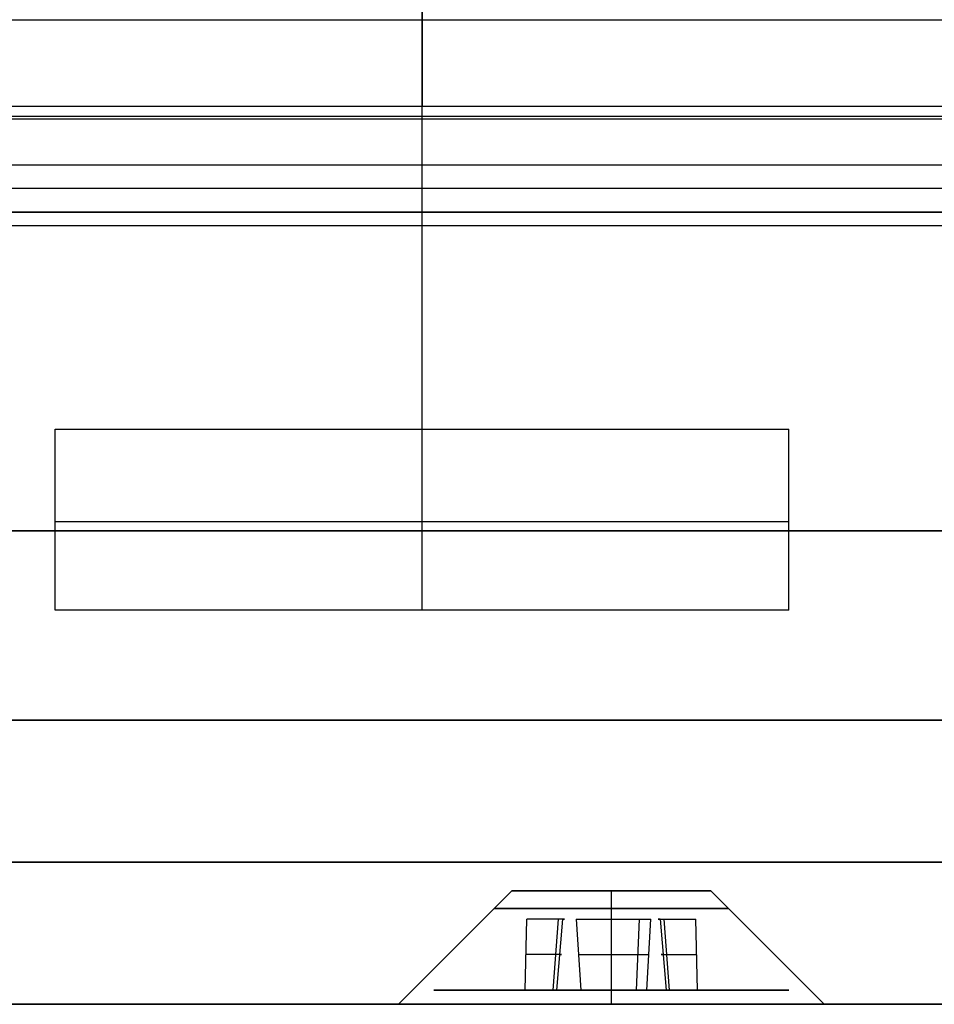
# Model space of a CAD drawing. Units: millimetres. Extents: x -240 to 240, y -7 to 562.
# Drawn here: x -79 to -59, y 0 to 21 of the extents above; entities that cross this region are included whole.
import ezdxf

# ---------------------------------------------------------------- set-up
doc = ezdxf.new("R2010")
doc.units = ezdxf.units.MM
doc.header["$MEASUREMENT"] = 0
doc.layers.add('Default', color=7, linetype='Continuous', true_color=0x000000)

msp = doc.modelspace()

# ---------------------------------------------------------------- linework, layer by layer
at = {"layer": 'Default'}
for p, q in [((-70, 10, 100.8), (-70, 57.075, 100.8)), ((-70, 22.629, 108.794), (-70, 18.97, 114.65)), ((-70, 10, 106.3), (-70, 22.3, 106.3)), ((-101.022, 20.799, 111.722), (-38.978, 20.799, 111.722)), ((-70, 17.735, 114.65), (-70, 18.97, 114.65)), ((-70, 16.735, 114.073), (-70, 17.735, 114.65)), ((-37.035, 17.235, 114.361), (-102.965, 17.235, 114.361)), ((-102.965, 16.735, 113.561), (-37.035, 16.735, 113.561)), ((-70, 16.735, 113.05), (-70, 16.735, 114.073)), ((-77.75, 12.15, 89.5), (-62.25, 12.15, 89.5)), ((-77.75, 10.2, 87.55), (-62.25, 10.2, 87.55)), ((-100.62, 10, 103.55), (-39.38, 10, 103.55)), ((-70, 10, 100.8), (-70, 10, 106.1)), ((-70, 10, 106.25), (-70, 10, 106.3)), ((-62.25, 8.327, 88.956), (-77.75, 8.327, 88.956)), ((165, 6, 110), (-165, 6, 110)), ((165, 3, -107), (-165, 3, -107)), ((-165, 3, 107), (165, 3, 107)), ((-125.9, 3), (-55.1, 3)), ((-68.1, 2.4, 74), (-70.5, 0, 74)), ((-66, 2.4, 76.1), (-66, 0, 78.5)), ((-66, 2.4, 71.9), (-66, 0, 69.5)), ((-61.5, 0, 74), (-63.9, 2.4, 74)), ((-67.82, 0.3, 74.188), (-67.783, 1.8, 74.063)), ((-67.232, 0.3, 74.664), (-67.117, 1.8, 74.602)), ((-67.033, 1.8, 75.454), (-67.158, 0.3, 75.416)), ((-66.743, 1.8, 72.378), (-66.647, 0.3, 72.289)), ((-65.465, 0.3, 72.484), (-65.403, 1.8, 72.599)), ((-65.253, 0.3, 72.33), (-65.163, 1.8, 72.425)), ((-64.967, 1.8, 72.546), (-64.842, 0.3, 72.584)), ((-64.768, 0.3, 73.336), (-64.883, 1.8, 73.398)), ((-64.18, 0.3, 73.812), (-64.217, 1.8, 73.937)), ((-67.232, 0.3, 74.664), (-69.301, 0.3, 75.779)), ((-67.779, 0.3, 70.699), (-66.949, 0.3, 72.239)), ((-65.051, 0.3, 75.761), (-64.221, 0.3, 77.301)), ((-62.699, 0.3, 72.221), (-64.768, 0.3, 73.336)), ((-165, 0, 107), (165, 0, 107)), ((-123.5, 0), (-57.5, 0))]:
    msp.add_line(p, q, dxfattribs=at)
at = {"layer": 'Default', "extrusion": (1, 0, 0)}
for centre, start, end in [((10.2, 89.5, -77.75), 270, 360), ((10.2, 89.5, -70), 270, 0), ((10.2, 89.5, -77.75), 196.1952, 270), ((10.2, 89.5, -70), 196.1952, 270)]:
    msp.add_arc(centre, 1.95, start, end, dxfattribs=at)
at = {"layer": 'Default', "extrusion": (1, -1.09314e-13, 7.28762e-14)}
msp.add_arc((10.2, 89.5, -62.25), 1.95, 270, 0, dxfattribs=at)
at = {"layer": 'Default', "extrusion": (1, 1.20113e-13, 1.0943e-13)}
msp.add_arc((10.2, 89.5, -62.25), 1.95, 196.1952, 270, dxfattribs=at)
at = {"layer": 'Default', "extrusion": (0, 1, 0)}
for centre, radius, start, end in [((66, 74, 2.4), 2.1, 0, 180), ((66, 74, 2.4), 2.1, 180, 0), ((66, 74, 2.024), 2.476, 0, 180), ((66, 74, 2.024), 2.476, 180, 0), ((68.095, 75.129, 1.05), 1.046, 208.3163, 253.6633), ((68.095, 75.129, 1.05), 1.046, 162.9694, 208.3163), ((65.93, 71.621, 1.05), 1.046, 42.9694, 133.6633), ((63.905, 72.871, 1.05), 1.046, 342.9694, 73.6633)]:
    msp.add_arc(centre, radius, start, end, dxfattribs=at)
at = {"layer": 'Default', "extrusion": (-1.63032e-15, 1, 2.01254e-15)}
msp.add_arc((68.095, 75.129, 1.8), 1.111, 208.3163, 253.6633, dxfattribs=at)
at = {"layer": 'Default', "extrusion": (-3.57302e-15, 1, -6.88728e-16)}
msp.add_arc((68.095, 75.129, 1.8), 1.111, 162.9694, 208.3163, dxfattribs=at)
at = {"layer": 'Default', "extrusion": (-2.89118e-16, 1, 2.75891e-16)}
msp.add_arc((65.93, 71.621, 1.8), 1.111, 42.9694, 133.6633, dxfattribs=at)
at = {"layer": 'Default', "extrusion": (-5.55322e-17, 1, 1.89454e-16)}
msp.add_arc((63.905, 72.871, 1.8), 1.111, 342.9694, 73.6633, dxfattribs=at)
at = {"layer": 'Default', "extrusion": (-3.08579e-15, 1, 2.99219e-15)}
msp.add_arc((68.095, 75.129, 0.3), 0.98, 208.3163, 253.6633, dxfattribs=at)
at = {"layer": 'Default', "extrusion": (-1.75583e-15, 1, -7.86293e-16)}
msp.add_arc((68.095, 75.129, 0.3), 0.98, 162.9694, 208.3163, dxfattribs=at)
at = {"layer": 'Default', "extrusion": (1.42025e-16, 1, -7.6668e-16)}
msp.add_arc((65.93, 71.621, 0.3), 0.98, 42.9694, 133.6633, dxfattribs=at)
at = {"layer": 'Default', "extrusion": (-2.04913e-16, 1, 2.91305e-16)}
msp.add_arc((63.905, 72.871, 0.3), 0.98, 342.9694, 73.6633, dxfattribs=at)
at = {"layer": 'Default', "extrusion": (-2.19128e-32, 1, 6.61947e-32)}
msp.add_arc((66, 74), 4.5, 0, 180, dxfattribs=at)
at = {"layer": 'Default', "extrusion": (-2.19128e-32, 1, 7.16241e-32)}
msp.add_arc((66, 74), 4.5, 180, 0, dxfattribs=at)
at = {"layer": 'Default'}
for points in [[(-102.852, 18.97, 114.65), (-70, 18.97, 114.65), (-37.148, 18.97, 114.65)], [(-39.497, 18.756, 110.05), (-70, 18.756, 110.05), (-100.503, 18.756, 110.05)], [(-38.7, 18.7, 110), (-70, 18.7, 110), (-101.3, 18.7, 110)], [(-38.7, 18.7, 113), (-70, 18.7, 113), (-101.3, 18.7, 113)], [(-102.965, 17.735, 114.65), (-70, 17.735, 114.65), (-37.035, 17.735, 114.65)], [(-37.035, 16.735, 114.073), (-70, 16.735, 114.073), (-102.965, 16.735, 114.073)], [(-102.965, 16.735, 113.05), (-70, 16.735, 113.05), (-37.035, 16.735, 113.05)], [(-106.949, 16.452, 110.05), (-70, 16.452, 110.05), (-33.051, 16.452, 110.05)], [(-102.5, 10, 106.3), (-70, 10, 106.3), (-37.5, 10, 106.3)], [(-39.332, 10, 100.8), (-70, 10, 100.8), (-100.668, 10, 100.8)], [(-77.75, 10, 106.25), (-77.75, 10, 106.175), (-77.75, 10, 106.1)], [(-62.25, 10, 106.25), (-70, 10, 106.25), (-77.75, 10, 106.25)], [(-77.75, 10, 106.1), (-70, 10, 106.1), (-62.25, 10, 106.1)], [(-62.25, 10, 106.1), (-62.25, 10, 106.175), (-62.25, 10, 106.25)], [(165, 6, -113), (0, 6, -113), (-165, 6, -113)], [(165, 6, -110), (0, 6, -110), (-165, 6, -110)], [(-165, 6, 113), (0, 6, 113), (165, 6, 113)], [(165, 0, -107), (0, 0, -107), (-165, 0, -107)]]:
    msp.add_open_spline(points, degree=2, dxfattribs=at)
for points, weights, knots in [([(-68.1, 3, 74), (-68.1, 3, 71.9), (-66, 3, 71.9), (-63.9, 3, 71.9), (-63.9, 3, 74)], [1, 0.707106781187, 1, 0.707106781187, 1], [0, 0, 0, 3.298672, 3.298672, 6.597345, 6.597345, 6.597345]), ([(-63.9, 3, 74), (-63.9, 3, 76.1), (-66, 3, 76.1), (-68.1, 3, 76.1), (-68.1, 3, 74)], [1, 0.707106781187, 1, 0.707106781187, 1], [0, 0, 0, 3.298672, 3.298672, 6.597345, 6.597345, 6.597345]), ([(-64.221, 0.3, 77.301), (-67.523, 0.3, 79.08), (-69.301, 0.3, 75.779), (-71.08, 0.3, 72.477), (-67.779, 0.3, 70.699)], [0.999999860338, 0.707106854743, 1, 0.707106784912, 1], [0, 0, 0, 5.890485, 5.890485, 11.780972, 11.780972, 11.780972]), ([(-67.805, 0.3, 73.705), (-67.993, 0.3, 73.748), (-67.999, 0.3, 73.941), (-68.005, 0.3, 74.134), (-67.82, 0.3, 74.188)], [1, 0.791506614599, 1, 0.791506614599, 1], [-0.6575261, -0.6575261, -0.6575261, -0.328763, -0.328763, 0, 0, 0]), ([(-67.073, 0.3, 72.518), (-66.976, 0.3, 72.916), (-67.191, 0.3, 73.265), (-67.406, 0.3, 73.613), (-67.805, 0.3, 73.705)], [1, 0.922716683628, 1, 0.922716683628, 1], [-1.551267, -1.551267, -1.551267, -0.775633, -0.775633, 0, 0, 0]), ([(-67.779, 0.3, 70.699), (-64.477, 0.3, 68.92), (-62.699, 0.3, 72.221), (-60.92, 0.3, 75.523), (-64.221, 0.3, 77.301)], [1, 0.707106777461, 1, 0.707106847292, 0.999999860338], [0, 0, 0, 5.890487, 5.890487, 11.780973, 11.780973, 11.780973]), ([(-67.158, 0.3, 75.416), (-67.215, 0.3, 75.601), (-67.05, 0.3, 75.702), (-66.886, 0.3, 75.803), (-66.747, 0.3, 75.67)], [1, 0.791506614599, 1, 0.791506614599, 1], [0, 0, 0, 0.328763, 0.328763, 0.6575261, 0.6575261, 0.6575261]), ([(-66.647, 0.3, 72.289), (-66.779, 0.3, 72.148), (-66.949, 0.3, 72.239), (-67.119, 0.3, 72.331), (-67.073, 0.3, 72.518)], [1, 0.791506614599, 1, 0.791506664308, 0.999999900583], [0, 0, 0, 0.3287631, 0.3287631, 0.6575261, 0.6575261, 0.6575261]), ([(-66.747, 0.3, 75.67), (-66.45, 0.3, 75.387), (-66.041, 0.3, 75.399), (-65.632, 0.3, 75.411), (-65.353, 0.3, 75.711)], [1, 0.922716683628, 1, 0.922716683628, 1], [0, 0, 0, 0.775633, 0.775633, 1.551267, 1.551267, 1.551267]), ([(-65.353, 0.3, 75.711), (-65.221, 0.3, 75.852), (-65.051, 0.3, 75.761), (-64.881, 0.3, 75.669), (-64.927, 0.3, 75.482)], [1, 0.791506614599, 1, 0.791506664308, 0.999999900583], [-0.6575261, -0.6575261, -0.6575261, -0.328763, -0.328763, 0, 0, 0]), ([(-64.842, 0.3, 72.584), (-64.785, 0.3, 72.399), (-64.95, 0.3, 72.298), (-65.114, 0.3, 72.197), (-65.253, 0.3, 72.33)], [1, 0.791506614599, 1, 0.791506614599, 1], [-0.6575261, -0.6575261, -0.6575261, -0.328763, -0.328763, 0, 0, 0]), ([(-64.927, 0.3, 75.482), (-65.024, 0.3, 75.084), (-64.809, 0.3, 74.735), (-64.594, 0.3, 74.387), (-64.195, 0.3, 74.295)], [1, 0.922716683628, 1, 0.922716683628, 1], [0, 0, 0, 0.775633, 0.775633, 1.551267, 1.551267, 1.551267]), ([(-64.195, 0.3, 74.295), (-64.007, 0.3, 74.252), (-64.001, 0.3, 74.059), (-63.995, 0.3, 73.866), (-64.18, 0.3, 73.812)], [1, 0.791506614599, 1, 0.791506664308, 0.999999900583], [0, 0, 0, 0.3287631, 0.3287631, 0.6575261, 0.6575261, 0.6575261])]:
    msp.add_rational_spline(points, weights, degree=2, knots=knots, dxfattribs=at)

doc.saveas('drawing.dxf')
